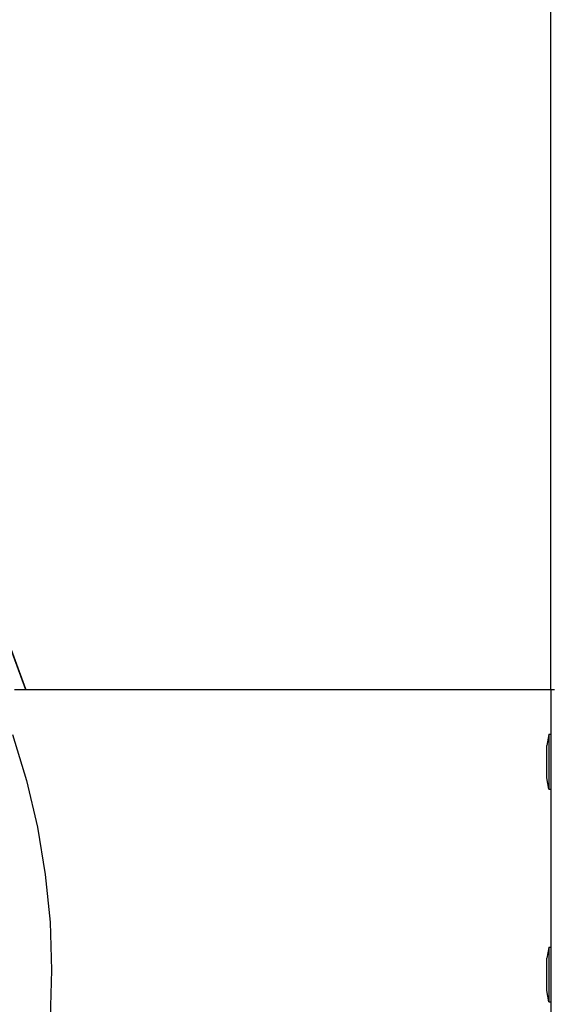
# Model space of a CAD drawing. Units: inches. Extents: x 4843 to 15675, y -2782 to -21.
# Drawn here: x 15257 to 15271, y -647 to -621 of the extents above; entities that cross this region are included whole.
import ezdxf

# ---------------------------------------------------------------- set-up
doc = ezdxf.new("R2010")
doc.units = ezdxf.units.IN
doc.header["$MEASUREMENT"] = 0
doc.layers.add('VP-DIM', color=7, linetype='Continuous')
doc.layers.add('VP-EQ', color=7, linetype='Continuous', true_color=0x8a3492, plot=False)
doc.styles.get("Standard").update_dxf_attribs({"font": 'arial.ttf'})
doc.dimstyles.get("Standard").update_dxf_attribs({"dimtxt": 14, "dimasz": 20, "dimexe": 20, "dimexo": 50, "dimgap": 20, "dimtad": 0, "dimdec": 0, "dimzin": 0, "dimdsep": 46, "dimtxsty": 'Standard', "dimcen": -0.09, "dimadec": 0, "dimazin": 0, "dimtfac": 1, "dimtdec": 4, "dimtofl": 0, "dimtmove": 0, "dimatfit": 3, "dimfxl": 70, "dimfxlon": 1, "dimtolj": 1, "dimtzin": 0, "dimarcsym": 0})

# ---------------------------------------------------------------- blocks, each defined once
blk = doc.blocks.new('*D375')
at = {"layer": 'Defpoints', "color": 0}
for p in [(15568.903, -40.996), (15568.903, -646.146), (13853.631, -646.546)]:
    blk.add_point(p, dxfattribs=at)
at = {"layer": 'VP-DIM', "color": 0, "lineweight": -2}
for p, q in [((13853.631, -110.996), (13853.631, -20.996)), ((15568.903, -110.996), (15568.903, -20.996)), ((13873.631, -40.996), (14670.947, -40.996)), ((15548.903, -40.996), (14751.337, -40.996))]:
    blk.add_line(p, q, dxfattribs=at)
at = {"layer": 'VP-DIM', "color": 0}
for points in [[(13873.631, -37.662), (13873.631, -44.329), (13853.631, -40.996)], [(15548.903, -44.329), (15548.903, -37.662), (15568.903, -40.996)]]:
    blk.add_solid(points, dxfattribs=at)
at = {"layer": 'VP-DIM', "color": 0, "insert": (14711.142, -40.996), "char_height": 14, "attachment_point": 5}
blk.add_mtext('\\A1;1720', dxfattribs=at)
blk = doc.blocks.new('*D378')
at = {"layer": 'Defpoints', "color": 0}
for p in [(15090.467, -246.046), (15081.267, -1046.046), (15604.867, -1046.046)]:
    blk.add_point(p, dxfattribs=at)
at = {"layer": 'VP-DIM', "color": 0, "lineweight": -2}
for p, q in [((15534.867, -246.046), (15624.867, -246.046)), ((15604.867, -266.046), (15604.867, -609.747)), ((15604.867, -1026.046), (15604.867, -680.757)), ((15534.867, -1046.046), (15624.867, -1046.046))]:
    blk.add_line(p, q, dxfattribs=at)
at = {"layer": 'VP-DIM', "color": 0}
for points in [[(15608.2, -266.046), (15601.534, -266.046), (15604.867, -246.046)], [(15601.534, -1026.046), (15608.2, -1026.046), (15604.867, -1046.046)]]:
    blk.add_solid(points, dxfattribs=at)
at = {"layer": 'VP-DIM', "color": 0, "insert": (15604.867, -645.252), "char_height": 14, "attachment_point": 5, "rotation": 90}
blk.add_mtext('\\A1;805', dxfattribs=at)
blk = doc.blocks.new('*D380')
at = {"layer": 'Defpoints', "color": 0}
for p in [(14900.767, -212.046), (15148.961, -1157.02), (15654.871, -1157.02)]:
    blk.add_point(p, dxfattribs=at)
at = {"layer": 'VP-DIM', "color": 0, "lineweight": -2}
for p, q in [((15584.871, -212.046), (15674.871, -212.046)), ((15654.871, -232.046), (15654.871, -612.272)), ((15654.871, -1137.02), (15654.871, -683.114)), ((15584.871, -1157.02), (15674.871, -1157.02))]:
    blk.add_line(p, q, dxfattribs=at)
at = {"layer": 'VP-DIM', "color": 0}
for points in [[(15658.205, -232.046), (15651.538, -232.046), (15654.871, -212.046)], [(15651.538, -1137.02), (15658.205, -1137.02), (15654.871, -1157.02)]]:
    blk.add_solid(points, dxfattribs=at)
at = {"layer": 'VP-DIM', "color": 0, "insert": (15654.871, -647.693), "char_height": 14, "attachment_point": 5, "rotation": 90}
blk.add_mtext('\\A1;950', dxfattribs=at)
blk = doc.blocks.new('2403A')
at = {"layer": 'VP-EQ', "color": 0}
for p, q in [((15270.854, -638.646), (15270.854, -620.155)), ((15256.806, -638.646), (15255.927, -636.255)), ((15256.814, -638.635), (15255.933, -636.243)), ((15256.806, -638.646), (15256.507, -638.646)), ((15256.814, -638.635), (15256.806, -638.646)), ((15270.854, -638.646), (15256.806, -638.646)), ((15270.954, -638.646), (15270.854, -638.646)), ((15270.854, -638.646), (15270.854, -639.838)), ((15256.454, -639.845), (15256.828, -641.072)), ((15270.804, -639.846), (15270.754, -640.138)), ((15270.804, -639.838), (15270.804, -639.846)), ((15270.804, -639.838), (15270.854, -639.838)), ((15270.804, -639.846), (15270.804, -641.304)), ((15270.854, -639.838), (15270.854, -641.304)), ((15270.754, -641.004), (15270.754, -640.138)), ((15270.804, -641.304), (15270.754, -641.004)), ((15256.828, -641.072), (15257.121, -642.321)), ((15270.804, -641.304), (15270.854, -641.304)), ((15270.854, -641.304), (15270.854, -645.529)), ((15257.121, -642.321), (15257.331, -643.587)), ((15257.331, -643.587), (15257.457, -644.863)), ((15257.457, -644.863), (15257.5, -646.146)), ((15270.804, -645.537), (15270.754, -645.829)), ((15270.804, -645.529), (15270.804, -645.537)), ((15270.804, -645.529), (15270.854, -645.529)), ((15270.804, -645.537), (15270.804, -646.995)), ((15270.854, -645.529), (15270.854, -646.995)), ((15270.754, -646.695), (15270.754, -645.829)), ((15257.5, -646.146), (15257.457, -647.428)), ((15270.804, -646.995), (15270.754, -646.695)), ((15270.804, -646.995), (15270.854, -646.995)), ((15270.854, -646.995), (15270.854, -650.938))]:
    blk.add_line(p, q, dxfattribs=at)

msp = doc.modelspace()

# ---------------------------------------------------------------- block references
at = {"layer": 'VP-EQ', "color": 0}
msp.add_blockref('2403A', (0, 0), dxfattribs=at)

# ---------------------------------------------------------------- dimensions: what is measured, and where the dimension line sits
at = {"layer": 'VP-DIM'}
dim = msp.add_linear_dim(base=(15568.903, -40.996), p1=(13853.631, -646.546), p2=(15568.903, -646.146), angle=180, text='1720', dimstyle='Standard', dxfattribs=at)
dim.commit()
dim.dimension.update_dxf_attribs({"geometry": '*D375', "text_midpoint": (14711.142, -40.996), "dimtype": 160})
at = {"layer": 'VP-DIM', "color": 0}
for base, p1, p2, text, picture, middle in [((15654.871, -1157.02), (14900.767, -212.046), (15148.961, -1157.02), '950', '*D380', (15654.871, -647.693)), ((15604.867, -1046.046), (15090.467, -246.046), (15081.267, -1046.046), '805', '*D378', (15604.867, -645.252))]:
    dim = msp.add_linear_dim(base=base, p1=p1, p2=p2, angle=90, text=text, dimstyle='Standard', dxfattribs=at)
    dim.commit()
    dim.dimension.update_dxf_attribs({"geometry": picture, "text_midpoint": middle, "dimtype": 160})

doc.saveas('drawing.dxf')
